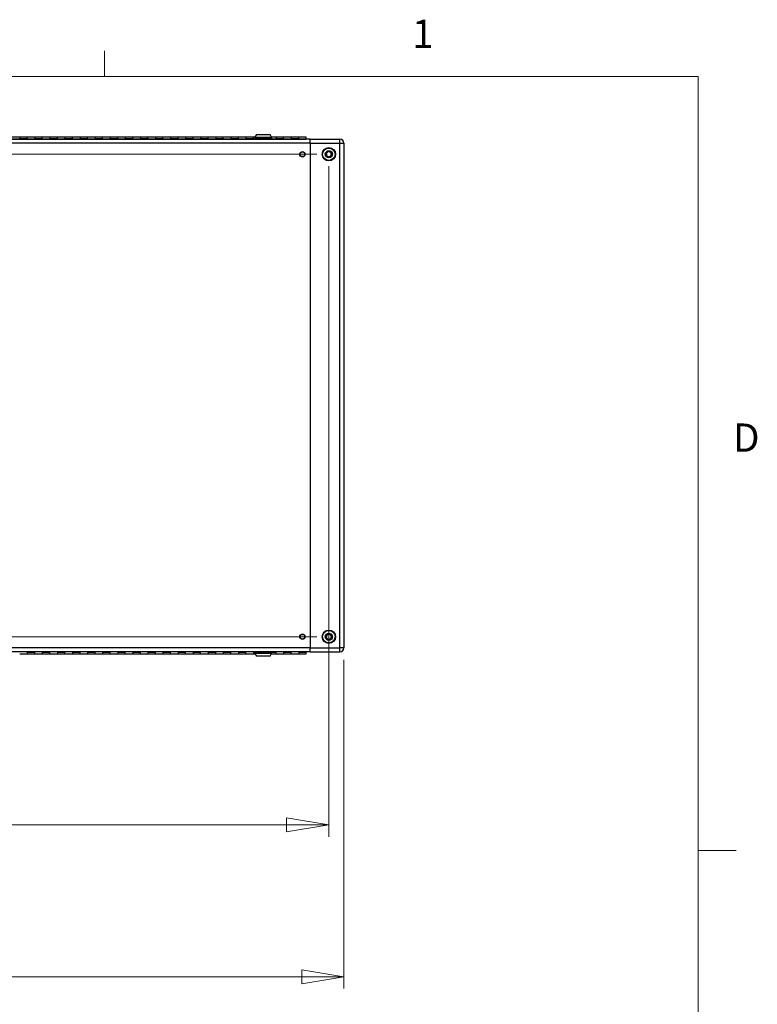
# Model space of a CAD drawing. Units: inches. Extents: x 0.4 to 16.6, y 0.2 to 10.8.
# Drawn here: x 14.1 to 16.6, y 7.6 to 10.8 of the extents above; entities that cross this region are included whole.
import ezdxf

# ---------------------------------------------------------------- set-up
doc = ezdxf.new("R2010")
doc.units = ezdxf.units.IN
doc.header["$MEASUREMENT"] = 0
doc.styles.add('SLDTEXTSTYLE0', font='TXT', dxfattribs={"width": 0.75})
doc.dimstyles.new('SLDDIMSTYLE1', dxfattribs={"dimtxt": 0.137795, "dimasz": 0.14, "dimexe": 0, "dimexo": 0.0625, "dimgap": 0.034449, "dimtad": 1, "dimlfac": 20, "dimrnd": 1e-09, "dimzin": 4, "dimdsep": 46, "dimtxsty": 'SLDTEXTSTYLE0', "dimblk1": 'CLOSED', "dimblk2": 'CLOSED', "dimsah": 1, "dimcen": 0.09, "dimadec": 0, "dimazin": 1, "dimtfac": 1, "dimtofl": 0, "dimtmove": 0, "dimatfit": 3, "dimldrblk": 'CLOSED', "dimfxl": 0, "dimfrac": 2, "dimtolj": 1, "dimtzin": 12, "dimarcsym": 0})

# ---------------------------------------------------------------- blocks, each defined once
blk = doc.blocks.new('_Closed')
at = {"color": 0, "linetype": 'ByBlock', "lineweight": -2}
for p, q in [((-1, 0.166667), (0, 0)), ((-1, 0.166667), (-1, -0.166667)), ((0, 0), (-1, -0.166667)), ((0, 0), (-1, 0))]:
    blk.add_line(p, q, dxfattribs=at)
blk = doc.blocks.new('_D_1')
at = {"color": 7, "linetype": 'Continuous', "lineweight": 0}
for p, q in [((15.1119, 10.3838), (11.5924, 10.3838)), ((11.6318, 10.3838), (11.6318, 8.7838)), ((11.2069, 9.7731), (11.2069, 9.8151)), ((11.2069, 9.8151), (11.4257, 9.8151)), ((11.4257, 9.8151), (11.4257, 9.7731)), ((11.2069, 9.4676), (11.2069, 9.4257)), ((11.4257, 9.4257), (11.4257, 9.4676)), ((11.2069, 9.4257), (11.4257, 9.4257)), ((15.1119, 8.7838), (11.5924, 8.7838))]:
    blk.add_line(p, q, dxfattribs=at)
at = {"color": 7, "linetype": 'Continuous', "lineweight": 18, "xscale": 0.14, "yscale": 0.14}
for p, rotation in [((11.6318, 10.3838, -0.5), 89.99999999999984), ((11.6318, 8.7838, -0.5), 269.9999999999998)]:
    blk.add_blockref('_Closed', p, dxfattribs=dict(at, rotation=rotation))
at = {"color": 7, "linetype": 'Continuous', "lineweight": 18, "char_height": 0.1378, "attachment_point": 1, "rotation": 90, "style": 'SLDTEXTSTYLE0'}
for s, insert in [('32.00', (11.4542, 9.3913)), ('813', (11.248, 9.4676))]:
    blk.add_mtext(s, dxfattribs=dict(at, insert=insert))
blk = doc.blocks.new('_D_4')
at = {"color": 7, "linetype": 'Continuous', "lineweight": 0}
for p, q in [((12.4513, 10.3445), (12.4513, 8.1206)), ((15.1513, 10.3445), (15.1513, 8.1206)), ((13.6113, 8.5848), (13.5693, 8.5848)), ((13.5693, 8.5848), (13.5693, 8.3661)), ((14.0186, 8.5848), (14.0605, 8.5848)), ((14.0605, 8.5848), (14.0605, 8.3661)), ((13.5693, 8.3661), (13.6113, 8.3661)), ((14.0605, 8.3661), (14.0186, 8.3661)), ((12.4513, 8.1599), (15.1513, 8.1599))]:
    blk.add_line(p, q, dxfattribs=at)
at = {"color": 7, "linetype": 'Continuous', "lineweight": 18, "xscale": 0.14, "yscale": 0.14}
for p, rotation in [((12.4513, 8.1599, -0.5), 179.9999999999998), ((15.1513, 8.1599, -0.5), 359.9999999999998)]:
    blk.add_blockref('_Closed', p, dxfattribs=dict(at, rotation=rotation))
at = {"color": 7, "linetype": 'Continuous', "lineweight": 18, "char_height": 0.1378, "attachment_point": 1, "style": 'SLDTEXTSTYLE0'}
for s, insert in [('1372', (13.6113, 8.5437)), ('54.00', (13.5858, 8.3376))]:
    blk.add_mtext(s, dxfattribs=dict(at, insert=insert))
blk = doc.blocks.new('_D_5')
at = {"color": 7, "linetype": 'Continuous', "lineweight": 0}
for p, q in [((12.4013, 8.7078), (12.4013, 7.6169)), ((15.2013, 8.7078), (15.2013, 7.6169)), ((13.6113, 8.0811), (13.5693, 8.0811)), ((13.5693, 8.0811), (13.5693, 7.8624)), ((14.0186, 8.0811), (14.0605, 8.0811)), ((14.0605, 8.0811), (14.0605, 7.8624)), ((13.5693, 7.8624), (13.6113, 7.8624)), ((14.0605, 7.8624), (14.0186, 7.8624)), ((12.4013, 7.6562), (15.2013, 7.6562))]:
    blk.add_line(p, q, dxfattribs=at)
at = {"color": 7, "linetype": 'Continuous', "lineweight": 18, "xscale": 0.14, "yscale": 0.14}
for p, rotation in [((12.4013, 7.6562, -0.5), 179.9999999999998), ((15.2013, 7.6562, -0.5), 359.9999999999998)]:
    blk.add_blockref('_Closed', p, dxfattribs=dict(at, rotation=rotation))
at = {"color": 7, "linetype": 'Continuous', "lineweight": 18, "char_height": 0.1378, "attachment_point": 1, "style": 'SLDTEXTSTYLE0'}
for s, insert in [('1422', (13.6113, 8.04)), ('56.00', (13.5858, 7.8339))]:
    blk.add_mtext(s, dxfattribs=dict(at, insert=insert))

msp = doc.modelspace()

# ---------------------------------------------------------------- linework, layer by layer
at = {"color": 7, "linetype": 'Continuous', "lineweight": 18}
for p, q in [((14.40725, 10.64207), (14.40725, 10.72687)), ((0.62625, 10.64207), (16.37625, 10.64207)), ((16.37625, 0.39207), (16.37625, 10.64207)), ((16.37625, 8.07529), (16.50125, 8.07529))]:
    msp.add_line(p, q, dxfattribs=at)
at = {"color": 7, "linetype": 'Continuous', "lineweight": 25}
for p, q in [((14.91132, 10.44882), (14.90621, 10.43996)), ((14.91132, 10.44882), (14.95621, 10.44882)), ((14.96132, 10.43996), (14.95621, 10.44882)), ((15.08876, 10.43385), (12.51376, 10.43385)), ((15.08876, 10.42055), (12.51376, 10.42055)), ((12.52796, 10.43386), (15.07456, 10.43386)), ((14.12626, 10.4406), (14.10126, 10.4406)), ((14.15126, 10.4406), (14.12626, 10.4406)), ((14.12626, 10.4406), (14.12626, 10.43447)), ((14.15126, 10.43447), (14.12626, 10.43447)), ((14.12626, 10.43386), (14.12626, 10.43447)), ((14.17626, 10.4406), (14.15126, 10.4406)), ((14.15126, 10.43447), (14.15126, 10.4406)), ((14.15126, 10.43386), (14.15126, 10.43447)), ((14.20126, 10.4406), (14.17626, 10.4406)), ((14.17626, 10.4406), (14.17626, 10.43447)), ((14.20126, 10.43447), (14.17626, 10.43447)), ((14.17626, 10.43386), (14.17626, 10.43447)), ((14.22626, 10.4406), (14.20126, 10.4406)), ((14.20126, 10.43447), (14.20126, 10.4406)), ((14.20126, 10.43386), (14.20126, 10.43447)), ((14.25126, 10.4406), (14.22626, 10.4406)), ((14.22626, 10.4406), (14.22626, 10.43447)), ((14.25126, 10.43447), (14.22626, 10.43447)), ((14.22626, 10.43386), (14.22626, 10.43447)), ((14.27626, 10.4406), (14.25126, 10.4406)), ((14.25126, 10.43447), (14.25126, 10.4406)), ((14.25126, 10.43386), (14.25126, 10.43447)), ((14.30126, 10.4406), (14.27626, 10.4406)), ((14.27626, 10.4406), (14.27626, 10.43447)), ((14.30126, 10.43447), (14.27626, 10.43447)), ((14.27626, 10.43386), (14.27626, 10.43447)), ((14.32626, 10.4406), (14.30126, 10.4406)), ((14.30126, 10.43447), (14.30126, 10.4406)), ((14.30126, 10.43386), (14.30126, 10.43447)), ((14.35126, 10.4406), (14.32626, 10.4406)), ((14.32626, 10.4406), (14.32626, 10.43447)), ((14.35126, 10.43447), (14.32626, 10.43447)), ((14.32626, 10.43386), (14.32626, 10.43447)), ((14.37626, 10.4406), (14.35126, 10.4406)), ((14.35126, 10.43447), (14.35126, 10.4406)), ((14.35126, 10.43386), (14.35126, 10.43447)), ((14.40126, 10.4406), (14.37626, 10.4406)), ((14.37626, 10.4406), (14.37626, 10.43447)), ((14.40126, 10.43447), (14.37626, 10.43447)), ((14.37626, 10.43386), (14.37626, 10.43447)), ((14.42626, 10.4406), (14.40126, 10.4406)), ((14.40126, 10.43447), (14.40126, 10.4406)), ((14.40126, 10.43386), (14.40126, 10.43447)), ((14.45126, 10.4406), (14.42626, 10.4406)), ((14.42626, 10.4406), (14.42626, 10.43447)), ((14.45126, 10.43447), (14.42626, 10.43447)), ((14.42626, 10.43386), (14.42626, 10.43447)), ((14.47626, 10.4406), (14.45126, 10.4406)), ((14.45126, 10.43447), (14.45126, 10.4406)), ((14.45126, 10.43386), (14.45126, 10.43447)), ((14.50126, 10.4406), (14.47626, 10.4406)), ((14.47626, 10.4406), (14.47626, 10.43447)), ((14.50126, 10.43447), (14.47626, 10.43447)), ((14.47626, 10.43386), (14.47626, 10.43447)), ((14.52626, 10.4406), (14.50126, 10.4406)), ((14.50126, 10.43447), (14.50126, 10.4406)), ((14.50126, 10.43386), (14.50126, 10.43447)), ((14.55126, 10.4406), (14.52626, 10.4406)), ((14.52626, 10.4406), (14.52626, 10.43447)), ((14.55126, 10.43447), (14.52626, 10.43447)), ((14.52626, 10.43386), (14.52626, 10.43447)), ((14.57626, 10.4406), (14.55126, 10.4406)), ((14.55126, 10.43447), (14.55126, 10.4406)), ((14.55126, 10.43386), (14.55126, 10.43447)), ((14.60126, 10.4406), (14.57626, 10.4406)), ((14.57626, 10.4406), (14.57626, 10.43447)), ((14.60126, 10.43447), (14.57626, 10.43447)), ((14.57626, 10.43386), (14.57626, 10.43447)), ((14.62626, 10.4406), (14.60126, 10.4406)), ((14.60126, 10.43447), (14.60126, 10.4406)), ((14.60126, 10.43386), (14.60126, 10.43447)), ((14.65126, 10.4406), (14.62626, 10.4406)), ((14.62626, 10.4406), (14.62626, 10.43447)), ((14.65126, 10.43447), (14.62626, 10.43447)), ((14.62626, 10.43386), (14.62626, 10.43447)), ((14.67626, 10.4406), (14.65126, 10.4406)), ((14.65126, 10.43447), (14.65126, 10.4406)), ((14.65126, 10.43386), (14.65126, 10.43447)), ((14.70126, 10.4406), (14.67626, 10.4406)), ((14.67626, 10.4406), (14.67626, 10.43447)), ((14.70126, 10.43447), (14.67626, 10.43447)), ((14.67626, 10.43386), (14.67626, 10.43447)), ((14.72626, 10.4406), (14.70126, 10.4406)), ((14.70126, 10.43447), (14.70126, 10.4406)), ((14.70126, 10.43386), (14.70126, 10.43447)), ((14.75126, 10.4406), (14.72626, 10.4406)), ((14.72626, 10.4406), (14.72626, 10.43447)), ((14.75126, 10.43447), (14.72626, 10.43447)), ((14.72626, 10.43386), (14.72626, 10.43447)), ((14.77626, 10.4406), (14.75126, 10.4406)), ((14.75126, 10.43447), (14.75126, 10.4406)), ((14.75126, 10.43386), (14.75126, 10.43447)), ((14.80126, 10.4406), (14.77626, 10.4406)), ((14.77626, 10.4406), (14.77626, 10.43447)), ((14.80126, 10.43447), (14.77626, 10.43447)), ((14.77626, 10.43386), (14.77626, 10.43447)), ((14.82626, 10.4406), (14.80126, 10.4406)), ((14.80126, 10.43447), (14.80126, 10.4406)), ((14.80126, 10.43386), (14.80126, 10.43447)), ((14.85126, 10.4406), (14.82626, 10.4406)), ((14.82626, 10.4406), (14.82626, 10.43447)), ((14.85126, 10.43447), (14.82626, 10.43447)), ((14.82626, 10.43386), (14.82626, 10.43447)), ((14.87626, 10.4406), (14.85126, 10.4406)), ((14.85126, 10.43447), (14.85126, 10.4406)), ((14.85126, 10.43386), (14.85126, 10.43447)), ((14.90126, 10.4406), (14.87626, 10.4406)), ((14.87626, 10.4406), (14.87626, 10.43447)), ((14.90126, 10.43447), (14.87626, 10.43447)), ((14.87626, 10.43386), (14.87626, 10.43447)), ((14.90657, 10.4406), (14.90126, 10.4406)), ((14.90126, 10.43447), (14.90126, 10.4406)), ((14.90126, 10.43386), (14.90126, 10.43447)), ((14.90486, 10.43551), (14.90486, 10.43536)), ((14.90621, 10.43996), (14.90621, 10.43898)), ((14.90621, 10.43996), (14.96132, 10.43996)), ((14.90621, 10.43898), (14.90621, 10.43701)), ((14.90621, 10.43898), (14.96132, 10.43898)), ((14.90621, 10.43898), (14.93376, 10.43898)), ((14.90621, 10.43701), (14.96132, 10.43701)), ((14.93376, 10.43898), (14.96132, 10.43898)), ((14.97626, 10.4406), (14.96095, 10.4406)), ((14.96132, 10.43898), (14.96132, 10.43996)), ((14.96132, 10.43701), (14.96132, 10.43898)), ((14.96266, 10.43536), (14.96266, 10.43551)), ((15.00126, 10.4406), (14.97626, 10.4406)), ((14.97626, 10.4406), (14.97626, 10.43447)), ((15.00126, 10.43447), (14.97626, 10.43447)), ((14.97626, 10.43386), (14.97626, 10.43447)), ((15.02626, 10.4406), (15.00126, 10.4406)), ((15.00126, 10.43447), (15.00126, 10.4406)), ((15.00126, 10.43386), (15.00126, 10.43447)), ((15.05126, 10.4406), (15.02626, 10.4406)), ((15.02626, 10.4406), (15.02626, 10.43447)), ((15.05126, 10.43447), (15.02626, 10.43447)), ((15.02626, 10.43386), (15.02626, 10.43447)), ((15.07626, 10.4406), (15.05126, 10.4406)), ((15.05126, 10.43447), (15.05126, 10.4406)), ((15.05126, 10.43386), (15.05126, 10.43447)), ((15.07626, 10.43385), (15.07626, 10.4406)), ((15.08876, 10.42055), (15.08876, 10.43385)), ((15.08876, 10.43385), (15.18796, 10.43385)), ((15.08876, 10.42055), (15.08876, 8.74715)), ((15.08876, 10.42055), (15.18796, 10.42055)), ((15.18796, 10.42055), (15.18796, 10.43385)), ((15.18796, 10.42055), (15.20126, 10.42055)), ((15.18796, 8.74715), (15.18796, 10.42055)), ((15.20126, 10.42055), (15.20126, 8.74715)), ((15.08876, 8.74715), (12.51376, 8.74715)), ((15.08876, 8.73385), (12.51376, 8.73385)), ((15.07456, 8.73384), (12.52796, 8.73384)), ((14.12626, 8.7271), (14.15126, 8.7271)), ((14.15126, 8.73384), (14.15126, 8.73322)), ((14.15126, 8.73322), (14.17626, 8.73322)), ((14.15126, 8.73322), (14.15126, 8.7271)), ((14.15126, 8.7271), (14.17626, 8.7271)), ((14.17626, 8.73384), (14.17626, 8.73322)), ((14.17626, 8.7271), (14.17626, 8.73322)), ((14.17626, 8.7271), (14.20126, 8.7271)), ((14.20126, 8.73384), (14.20126, 8.73322)), ((14.20126, 8.73322), (14.22626, 8.73322)), ((14.20126, 8.73322), (14.20126, 8.7271)), ((14.20126, 8.7271), (14.22626, 8.7271)), ((14.22626, 8.73384), (14.22626, 8.73322)), ((14.22626, 8.7271), (14.22626, 8.73322)), ((14.22626, 8.7271), (14.25126, 8.7271)), ((14.25126, 8.73384), (14.25126, 8.73322)), ((14.25126, 8.73322), (14.27626, 8.73322)), ((14.25126, 8.73322), (14.25126, 8.7271)), ((14.25126, 8.7271), (14.27626, 8.7271)), ((14.27626, 8.73384), (14.27626, 8.73322)), ((14.27626, 8.7271), (14.27626, 8.73322)), ((14.27626, 8.7271), (14.30126, 8.7271)), ((14.30126, 8.73384), (14.30126, 8.73322)), ((14.30126, 8.73322), (14.32626, 8.73322)), ((14.30126, 8.73322), (14.30126, 8.7271)), ((14.30126, 8.7271), (14.32626, 8.7271)), ((14.32626, 8.73384), (14.32626, 8.73322)), ((14.32626, 8.7271), (14.32626, 8.73322)), ((14.32626, 8.7271), (14.35126, 8.7271)), ((14.35126, 8.73384), (14.35126, 8.73322)), ((14.35126, 8.73322), (14.37626, 8.73322)), ((14.35126, 8.73322), (14.35126, 8.7271)), ((14.35126, 8.7271), (14.37626, 8.7271)), ((14.37626, 8.73384), (14.37626, 8.73322)), ((14.37626, 8.7271), (14.37626, 8.73322)), ((14.37626, 8.7271), (14.40126, 8.7271)), ((14.40126, 8.73384), (14.40126, 8.73322)), ((14.40126, 8.73322), (14.42626, 8.73322)), ((14.40126, 8.73322), (14.40126, 8.7271)), ((14.40126, 8.7271), (14.42626, 8.7271)), ((14.42626, 8.73384), (14.42626, 8.73322)), ((14.42626, 8.7271), (14.42626, 8.73322)), ((14.42626, 8.7271), (14.45126, 8.7271)), ((14.45126, 8.73384), (14.45126, 8.73322)), ((14.45126, 8.73322), (14.47626, 8.73322)), ((14.45126, 8.73322), (14.45126, 8.7271)), ((14.45126, 8.7271), (14.47626, 8.7271)), ((14.47626, 8.73384), (14.47626, 8.73322)), ((14.47626, 8.7271), (14.47626, 8.73322)), ((14.47626, 8.7271), (14.50126, 8.7271)), ((14.50126, 8.73384), (14.50126, 8.73322)), ((14.50126, 8.73322), (14.52626, 8.73322)), ((14.50126, 8.73322), (14.50126, 8.7271)), ((14.50126, 8.7271), (14.52626, 8.7271)), ((14.52626, 8.73384), (14.52626, 8.73322)), ((14.52626, 8.7271), (14.52626, 8.73322)), ((14.52626, 8.7271), (14.55126, 8.7271)), ((14.55126, 8.73384), (14.55126, 8.73322)), ((14.55126, 8.73322), (14.57626, 8.73322)), ((14.55126, 8.73322), (14.55126, 8.7271)), ((14.55126, 8.7271), (14.57626, 8.7271)), ((14.57626, 8.73384), (14.57626, 8.73322)), ((14.57626, 8.7271), (14.57626, 8.73322)), ((14.57626, 8.7271), (14.60126, 8.7271)), ((14.60126, 8.73384), (14.60126, 8.73322)), ((14.60126, 8.73322), (14.62626, 8.73322)), ((14.60126, 8.73322), (14.60126, 8.7271)), ((14.60126, 8.7271), (14.62626, 8.7271)), ((14.62626, 8.73384), (14.62626, 8.73322)), ((14.62626, 8.7271), (14.62626, 8.73322)), ((14.62626, 8.7271), (14.65126, 8.7271)), ((14.65126, 8.73384), (14.65126, 8.73322)), ((14.65126, 8.73322), (14.67626, 8.73322)), ((14.65126, 8.73322), (14.65126, 8.7271)), ((14.65126, 8.7271), (14.67626, 8.7271)), ((14.67626, 8.73384), (14.67626, 8.73322)), ((14.67626, 8.7271), (14.67626, 8.73322)), ((14.67626, 8.7271), (14.70126, 8.7271)), ((14.70126, 8.73384), (14.70126, 8.73322)), ((14.70126, 8.73322), (14.72626, 8.73322)), ((14.70126, 8.73322), (14.70126, 8.7271)), ((14.70126, 8.7271), (14.72626, 8.7271)), ((14.72626, 8.73384), (14.72626, 8.73322)), ((14.72626, 8.7271), (14.72626, 8.73322)), ((14.72626, 8.7271), (14.75126, 8.7271)), ((14.75126, 8.73384), (14.75126, 8.73322)), ((14.75126, 8.73322), (14.77626, 8.73322)), ((14.75126, 8.73322), (14.75126, 8.7271)), ((14.75126, 8.7271), (14.77626, 8.7271)), ((14.77626, 8.73384), (14.77626, 8.73322)), ((14.77626, 8.7271), (14.77626, 8.73322)), ((14.77626, 8.7271), (14.80126, 8.7271)), ((14.80126, 8.73384), (14.80126, 8.73322)), ((14.80126, 8.73322), (14.82626, 8.73322)), ((14.80126, 8.73322), (14.80126, 8.7271)), ((14.80126, 8.7271), (14.82626, 8.7271)), ((14.82626, 8.73384), (14.82626, 8.73322)), ((14.82626, 8.7271), (14.82626, 8.73322)), ((14.82626, 8.7271), (14.85126, 8.7271)), ((14.85126, 8.73384), (14.85126, 8.73322)), ((14.85126, 8.73322), (14.87626, 8.73322)), ((14.85126, 8.73322), (14.85126, 8.7271)), ((14.85126, 8.7271), (14.87626, 8.7271)), ((14.87626, 8.73384), (14.87626, 8.73322)), ((14.87626, 8.7271), (14.87626, 8.73322)), ((14.87626, 8.7271), (14.90126, 8.7271)), ((14.90126, 8.73384), (14.90126, 8.73322)), ((14.90126, 8.73322), (14.90126, 8.7271)), ((14.90126, 8.7271), (14.90657, 8.7271)), ((14.90486, 8.73234), (14.90486, 8.73219)), ((14.90621, 8.73069), (14.90621, 8.72872)), ((14.96132, 8.73069), (14.90621, 8.73069)), ((14.90621, 8.72872), (14.90621, 8.72774)), ((14.96132, 8.72872), (14.90621, 8.72872)), ((14.93376, 8.72872), (14.90621, 8.72872)), ((14.90621, 8.72774), (14.91132, 8.71888)), ((14.96132, 8.72774), (14.90621, 8.72774)), ((14.95621, 8.71888), (14.91132, 8.71888)), ((14.96132, 8.72872), (14.93376, 8.72872)), ((14.95621, 8.71888), (14.96132, 8.72774)), ((14.96095, 8.7271), (14.97626, 8.7271)), ((14.96132, 8.72872), (14.96132, 8.73069)), ((14.96132, 8.72774), (14.96132, 8.72872)), ((14.96266, 8.73219), (14.96266, 8.73234)), ((14.97626, 8.73384), (14.97626, 8.73322)), ((14.97626, 8.7271), (14.97626, 8.73322)), ((14.97626, 8.7271), (15.00126, 8.7271)), ((15.00126, 8.73384), (15.00126, 8.73322)), ((15.00126, 8.73322), (15.02626, 8.73322)), ((15.00126, 8.73322), (15.00126, 8.7271)), ((15.00126, 8.7271), (15.02626, 8.7271)), ((15.02626, 8.73384), (15.02626, 8.73322)), ((15.02626, 8.7271), (15.02626, 8.73322)), ((15.02626, 8.7271), (15.05126, 8.7271)), ((15.05126, 8.73384), (15.05126, 8.73322)), ((15.05126, 8.73322), (15.07626, 8.73322)), ((15.05126, 8.73322), (15.05126, 8.7271)), ((15.05126, 8.7271), (15.07626, 8.7271)), ((15.07626, 8.73385), (15.07626, 8.73322)), ((15.07626, 8.7271), (15.07626, 8.73322)), ((15.08876, 8.73385), (15.08876, 8.74715)), ((15.08876, 8.74715), (15.18796, 8.74715)), ((15.08876, 8.73385), (15.18796, 8.73385)), ((15.20126, 8.74715), (15.18796, 8.74715)), ((15.18796, 8.73385), (15.18796, 8.74715))]:
    msp.add_line(p, q, dxfattribs=at)
at = {"color": 8, "linetype": 'Continuous', "lineweight": 25}
for p, q in [((14.96266, 10.43551), (14.90486, 10.43551)), ((14.90486, 10.43536), (14.96266, 10.43536)), ((14.90126, 8.73322), (14.90515, 8.73322)), ((14.96266, 8.73234), (14.90486, 8.73234)), ((14.90486, 8.73219), (14.96266, 8.73219)), ((14.96238, 8.73322), (14.97626, 8.73322))]:
    msp.add_line(p, q, dxfattribs=at)
at = {"color": 7, "linetype": 'Continuous', "lineweight": 25}
for centre, radius in [((15.06376, 10.38385), 0.00899), ((15.06376, 10.38385), 0.00787), ((15.15126, 10.38385), 0.02225), ((15.15126, 10.38385), 0.02067), ((15.15126, 10.38385), 0.01181), ((15.06376, 8.78385), 0.00899), ((15.06376, 8.78385), 0.00787), ((15.15126, 8.78385), 0.02225), ((15.15126, 8.78385), 0.02067), ((15.15126, 8.78385), 0.01181)]:
    msp.add_circle(centre, radius, dxfattribs=at)
for centre, radius, start, end in [((14.90636, 10.43551), 0.0015, 90, 180), ((14.90636, 10.43536), 0.0015, 180, 270), ((14.96116, 10.43551), 0.0015, 0, 90), ((14.96116, 10.43536), 0.0015, 270, 0), ((15.18796, 10.42055), 0.0133, 0, 90), ((15.15126, 10.38385), 0.00909, 159.75925, 219.75925), ((15.15126, 10.38385), 0.00909, 99.75925, 159.75925), ((15.15126, 10.38385), 0.00909, 39.75925, 99.75925), ((15.15126, 10.38385), 0.00909, 339.75925, 39.75925), ((15.15126, 10.38385), 0.00909, 219.75925, 279.75925), ((15.15126, 10.38385), 0.00909, 279.75925, 339.75925), ((15.15126, 8.78385), 0.00909, 140.24075, 200.24075), ((15.15126, 8.78385), 0.00909, 80.24075, 140.24075), ((15.15126, 8.78385), 0.00909, 20.24075, 80.24075), ((15.15126, 8.78385), 0.00909, 320.24075, 20.24075), ((15.15126, 8.78385), 0.00909, 200.24075, 260.24075), ((15.15126, 8.78385), 0.00909, 260.24075, 320.24075), ((14.90636, 8.73234), 0.0015, 90, 180), ((14.90636, 8.73219), 0.0015, 180, 270), ((14.96116, 8.73234), 0.0015, 0, 90), ((14.96116, 8.73219), 0.0015, 270, 0), ((15.18796, 8.74715), 0.0133, 270, 0)]:
    msp.add_arc(centre, radius, start, end, dxfattribs=at)
for points, knots in [([(15.14972, 10.39281), (15.14872, 10.39198), (15.14701, 10.39055), (15.14452, 10.38848), (15.14328, 10.38745), (15.14273, 10.38699)], [0, 0, 0, 0, 0.4391308, 0.7513783, 1, 1, 1, 1]), ([(15.14273, 10.38699), (15.14282, 10.38648), (15.14307, 10.38506), (15.14352, 10.38242), (15.14396, 10.37986), (15.1442, 10.37847), (15.14427, 10.37803)], [0, 0, 0, 0, 0.1809422, 0.5062926, 0.8439745, 1, 1, 1, 1]), ([(15.15825, 10.38966), (15.15703, 10.39011), (15.15494, 10.39088), (15.15191, 10.392), (15.15039, 10.39256), (15.14972, 10.39281)], [0, 0, 0, 0, 0.4391308, 0.7513783, 1, 1, 1, 1]), ([(15.15979, 10.3807), (15.15972, 10.38114), (15.15948, 10.38253), (15.15904, 10.38508), (15.15859, 10.38773), (15.15834, 10.38915), (15.15825, 10.38966)], [0, 0, 0, 0, 0.1560255, 0.4937074, 0.8190578, 1, 1, 1, 1]), ([(15.14427, 10.37803), (15.1455, 10.37758), (15.14759, 10.37681), (15.15062, 10.37569), (15.15214, 10.37514), (15.15281, 10.37489)], [0, 0, 0, 0, 0.4391308, 0.7513783, 1, 1, 1, 1]), ([(15.15281, 10.37489), (15.15381, 10.37572), (15.15552, 10.37715), (15.15801, 10.37922), (15.15925, 10.38025), (15.15979, 10.3807)], [0, 0, 0, 0, 0.4391308, 0.7513783, 1, 1, 1, 1]), ([(15.14427, 8.78966), (15.1442, 8.78922), (15.14396, 8.78784), (15.14352, 8.78528), (15.14307, 8.78264), (15.14282, 8.78121), (15.14273, 8.7807)], [0, 0, 0, 0, 0.1560255, 0.4937074, 0.8190578, 1, 1, 1, 1]), ([(15.15281, 8.79281), (15.15158, 8.79236), (15.14949, 8.79159), (15.14646, 8.79047), (15.14494, 8.78991), (15.14427, 8.78966)], [0, 0, 0, 0, 0.4391308, 0.7513783, 1, 1, 1, 1]), ([(15.15979, 8.78699), (15.15879, 8.78783), (15.15708, 8.78925), (15.15459, 8.79132), (15.15335, 8.79235), (15.15281, 8.79281)], [0, 0, 0, 0, 0.4391308, 0.7513783, 1, 1, 1, 1]), ([(15.15825, 8.77803), (15.15834, 8.77854), (15.15859, 8.77997), (15.15904, 8.78261), (15.15948, 8.78517), (15.15972, 8.78656), (15.15979, 8.78699)], [0, 0, 0, 0, 0.18094225, 0.50629258, 0.84397451, 1, 1, 1, 1]), ([(15.14273, 8.7807), (15.14373, 8.77987), (15.14545, 8.77845), (15.14794, 8.77638), (15.14917, 8.77535), (15.14972, 8.77489)], [0, 0, 0, 0, 0.4391308, 0.7513783, 1, 1, 1, 1]), ([(15.14972, 8.77489), (15.15094, 8.77534), (15.15303, 8.77611), (15.15607, 8.77723), (15.15758, 8.77779), (15.15825, 8.77803)], [0, 0, 0, 0, 0.4391308, 0.7513783, 1, 1, 1, 1])]:
    msp.add_open_spline(points, degree=3, knots=knots, dxfattribs=at)

# ---------------------------------------------------------------- texts
at = {"color": 7, "linetype": 'Continuous', "lineweight": 0, "char_height": 0.09375, "attachment_point": 1, "style": 'SLDTEXTSTYLE0'}
for s, insert in [('1', (15.4274, 10.83007)), ('D', (16.49132, 9.491))]:
    msp.add_mtext(s, dxfattribs=dict(at, insert=insert))

# ---------------------------------------------------------------- dimensions: what is measured, and where the dimension line sits
at = {"color": 7, "linetype": 'Continuous', "lineweight": 18}
dim = msp.add_linear_dim(base=(11.63182, 8.78385), p1=(15.15126, 10.38385), p2=(15.15126, 8.78385), angle=90, dimstyle='SLDDIMSTYLE1', dxfattribs=at)
dim.commit()
dim.dimension.update_dxf_attribs({"geometry": '_D_1', "text_midpoint": (11.63182, 9.62036), "dimtype": 160})
for base, p1, p2, picture, middle in [((15.15126, 8.15993), (12.45126, 10.38385), (15.15126, 10.38385), '_D_4', (13.81493, 8.15993)), ((15.20126, 7.65623), (12.40126, 8.74715), (15.20126, 8.74715), '_D_5', (13.81493, 7.65623))]:
    dim = msp.add_linear_dim(base=base, p1=p1, p2=p2, dimstyle='SLDDIMSTYLE1', dxfattribs=at)
    dim.commit()
    dim.dimension.update_dxf_attribs({"geometry": picture, "text_midpoint": middle, "dimtype": 160})

doc.saveas('drawing.dxf')
